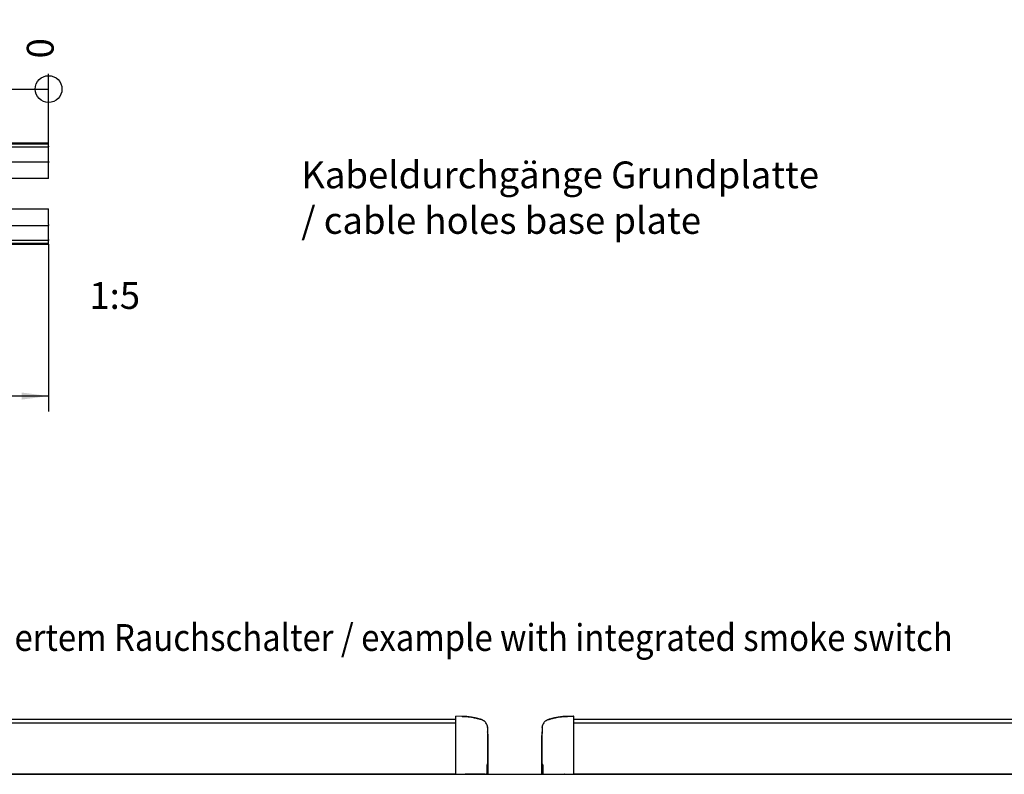
# Model space of a CAD drawing. Units: inches. Extents: x 0 to 1206, y 0 to 831.
# Drawn here: x 433 to 562, y 121 to 219 of the extents above; entities that cross this region are included whole.
import ezdxf

# ---------------------------------------------------------------- set-up
doc = ezdxf.new("R2010")
doc.units = ezdxf.units.IN
doc.layers.add('1', color=7, linetype='Continuous')
doc.styles.add('CONVERTER_11', font='txt.shx', dxfattribs={"width": 0.9})
doc.dimstyles.new('ME10_DIM_138', dxfattribs={"dimtxt": 17.5, "dimasz": 17.5, "dimexe": 10, "dimexo": 0, "dimgap": 10, "dimtad": 1, "dimdsep": 46, "dimtxsty": 'CONVERTER_11', "dimsah": 1, "dimcen": 0.09, "dimclrd": 3, "dimclre": 3, "dimclrt": 4, "dimadec": 0, "dimazin": 0, "dimtfac": 1, "dimtdec": 4, "dimtix": 1, "dimtmove": 0, "dimatfit": 3, "dimfxl": 1, "dimtolj": 1, "dimtzin": 0, "dimarcsym": 0})
doc.dimstyles.new('ME10_DIM_143', dxfattribs={"dimtxt": 17.5, "dimasz": 17.5, "dimexe": 10, "dimexo": 0, "dimgap": 10, "dimtad": 1, "dimdsep": 46, "dimtxsty": 'CONVERTER_11', "dimblk2": 'ORIGIN', "dimsah": 1, "dimcen": 0.09, "dimclrd": 3, "dimclre": 3, "dimclrt": 4, "dimadec": 0, "dimazin": 0, "dimtfac": 1, "dimtdec": 4, "dimtix": 1, "dimtmove": 0, "dimatfit": 3, "dimfxl": 1, "dimtolj": 1, "dimtzin": 0, "dimarcsym": 0})
doc.dimstyles.new('ME10_DIM_144', dxfattribs={"dimtxt": 17.5, "dimasz": 17.5, "dimexe": 10, "dimexo": 0, "dimgap": 10, "dimtad": 1, "dimdsep": 46, "dimtxsty": 'CONVERTER_11', "dimblk2": 'ORIGIN', "dimsah": 1, "dimcen": 0.09, "dimclrd": 3, "dimclre": 3, "dimclrt": 4, "dimadec": 0, "dimazin": 0, "dimtfac": 1, "dimtdec": 4, "dimtix": 1, "dimtmove": 0, "dimatfit": 3, "dimfxl": 1, "dimtolj": 1, "dimtzin": 0, "dimarcsym": 0})

# ---------------------------------------------------------------- blocks, each defined once
blk = doc.blocks.new('70710-1-1024-re-EZ10', base_point=(2507.07, 602.52))
at = {"color": 1, "linetype": 'Continuous'}
for p, q in [((2508.96, 636.83), (2508.7, 636.54)), ((2509.35, 637.16), (2508.96, 636.83)), ((2509.64, 637.39), (2509.35, 637.16)), ((2509.8, 637.48), (2509.64, 637.39)), ((2509.87, 637.53), (2509.8, 637.48)), ((2510.28, 637.76), (2509.87, 637.53)), ((2510.49, 637.88), (2510.28, 637.76)), ((2510.61, 637.93), (2510.49, 637.88)), ((2510.83, 638.02), (2510.61, 637.93)), ((2510.89, 638.04), (2510.83, 638.02)), ((2511.05, 638.1), (2510.89, 638.04)), ((2511.08, 638.12), (2511.05, 638.1)), ((2511.14, 638.14), (2511.08, 638.12)), ((2511.28, 638.19), (2511.14, 638.14)), ((2511.37, 638.22), (2511.28, 638.19)), ((2511.45, 638.25), (2511.37, 638.22)), ((2511.4, 638.24), (2511.51, 638.28)), ((2511.55, 638.29), (2511.45, 638.25)), ((2511.51, 638.28), (2511.63, 638.32)), ((2511.58, 638.3), (2511.55, 638.29)), ((2511.79, 638.37), (2511.58, 638.3)), ((2511.63, 638.32), (2511.67, 638.33)), ((2511.67, 638.33), (2511.84, 638.39)), ((2512, 638.43), (2511.79, 638.37)), ((2511.84, 638.39), (2512.03, 638.45)), ((2512.03, 638.45), (2512, 638.43)), ((2512.03, 638.45), (2512.41, 638.56)), ((2512.22, 638.5), (2512.03, 638.45)), ((2512.41, 638.56), (2512.22, 638.5)), ((2512.61, 638.62), (2512.41, 638.56)), ((2512.41, 638.56), (2512.61, 638.62)), ((2512.61, 638.62), (2512.96, 638.72)), ((2512.65, 638.63), (2512.61, 638.62)), ((2512.99, 638.72), (2512.65, 638.63)), ((2512.96, 638.72), (2513.72, 638.92)), ((2513.72, 638.92), (2512.99, 638.72)), ((2514, 638.99), (2513.72, 638.92)), ((2513.72, 638.92), (2514, 638.99)), ((2514.53, 639.13), (2514, 638.99)), ((2514, 638.99), (2514.53, 639.13)), ((2514.84, 639.2), (2514.53, 639.13)), ((2514.53, 639.13), (2514.84, 639.2)), ((2515.4, 639.32), (2514.84, 639.2)), ((2514.84, 639.2), (2515.4, 639.32)), ((2516.15, 639.48), (2515.4, 639.32)), ((2515.4, 639.32), (2516.12, 639.47)), ((2516.12, 639.47), (2516.8, 639.61)), ((2516.8, 639.61), (2516.15, 639.48)), ((2517.72, 639.77), (2516.8, 639.61)), ((2516.8, 639.61), (2517.72, 639.77)), ((2519.33, 640), (2517.72, 639.77)), ((2517.72, 639.77), (2519.33, 640)), ((2519.93, 640.07), (2519.33, 640)), ((2519.33, 640), (2519.93, 640.07)), ((2520.94, 640.18), (2519.93, 640.07)), ((2519.93, 640.07), (2520.94, 640.18)), ((2521.62, 640.23), (2520.94, 640.18)), ((2520.94, 640.18), (2521.65, 640.23)), ((2522.51, 640.29), (2521.62, 640.23)), ((2521.65, 640.23), (2522.51, 640.29)), ((2522.8, 640.31), (2522.51, 640.29)), ((2522.51, 640.29), (2522.8, 640.31)), ((2522.8, 640.31), (2523.95, 640.35)), ((2523.88, 640.34), (2522.8, 640.31)), ((2523.95, 640.35), (2523.88, 640.34)), ((2523.95, 640.35), (2528, 640.49)), ((2527.81, 640.48), (2523.95, 640.35)), ((2528, 640.49), (2527.81, 640.48)), ((2528, 638.59), (2528, 640.49)), ((2528, 633.98), (2528, 638.59)), ((2507.24, 629.39), (2507.26, 630.17)), ((2507.33, 631.8), (2507.27, 630.02)), ((2507.39, 633.14), (2507.33, 631.8)), ((2507.43, 633.89), (2507.38, 633.44)), ((2507.38, 633.44), (2507.39, 633.14)), ((2507.39, 633.11), (2507.38, 633.44)), ((2507.44, 633.95), (2507.43, 633.89)), ((2507.63, 634.72), (2507.44, 633.95)), ((2507.93, 635.45), (2507.63, 634.72)), ((2507.95, 635.48), (2507.93, 635.45)), ((2508.39, 636.19), (2507.95, 635.48)), ((2508.7, 636.54), (2508.39, 636.19)), ((2528, 627.07), (2528, 633.98)), ((2507.15, 624.66), (2507.1, 620.04)), ((2507.11, 622.58), (2507.17, 626.52)), ((2507.21, 627.94), (2507.15, 624.66)), ((2507.17, 626.52), (2507.24, 629.39)), ((2507.27, 630.02), (2507.21, 627.94)), ((2528, 613.88), (2528, 627.07)), ((2507.07, 614.17), (2507.11, 622.58)), ((2507.1, 620.04), (2507.07, 612.25)), ((2507.09, 604.72), (2507.07, 614.17)), ((2507.07, 612.25), (2507.1, 605.75)), ((2528, 602.77), (2528, 613.88)), ((2507.11, 604.82), (2507.09, 604.72)), ((2507.09, 604.72), (2507.11, 604.5)), ((2507.1, 603.84), (2507.09, 604.72)), ((2507.1, 605.75), (2507.11, 604.82)), ((2507.11, 604.5), (2507.12, 603.07)), ((2507.61, 609.29), (2507.61, 609.34)), ((2507.62, 609.26), (2507.61, 609.29)), ((2507.63, 609.17), (2507.62, 609.26)), ((2507.65, 609.04), (2507.63, 609.17)), ((2507.66, 608.96), (2507.65, 609.04)), ((2507.67, 608.84), (2507.66, 608.96)), ((2507.69, 608.56), (2507.67, 608.84)), ((2507.67, 608.8), (2507.69, 608.56)), ((2507.7, 608.41), (2507.69, 608.56)), ((2507.69, 608.56), (2507.7, 608.38)), ((2507.72, 608.04), (2507.7, 608.41)), ((2507.7, 608.38), (2507.72, 608.04)), ((2507.73, 607.91), (2507.72, 608.04)), ((2507.72, 608.04), (2507.73, 607.91)), ((2507.75, 607.44), (2507.73, 607.91)), ((2507.73, 607.91), (2507.75, 607.44)), ((2507.76, 606.8), (2507.75, 607.44)), ((2507.75, 607.44), (2507.76, 606.8)), ((2507.77, 606.26), (2507.76, 606.8)), ((2507.76, 606.8), (2507.77, 606.12)), ((2507.77, 606.12), (2507.77, 606.26)), ((2507.77, 606.12), (2507.77, 602.94)), ((2507.11, 602.95), (2507.1, 603.84)), ((2507.12, 603.07), (2507.11, 602.95)), ((2507.12, 602.91), (2507.11, 602.95)), ((2507.12, 602.88), (2507.12, 602.91)), ((2507.14, 602.83), (2507.12, 602.88)), ((2507.3, 602.68), (2507.14, 602.83)), ((2507.41, 602.65), (2507.3, 602.68)), ((2507.32, 602.95), (2507.33, 602.91)), ((2507.33, 602.91), (2507.36, 602.81)), ((2507.36, 602.81), (2507.43, 602.73)), ((2507.38, 602.66), (2507.41, 602.65)), ((2507.41, 602.65), (2507.63, 602.65)), ((2507.43, 602.73), (2507.51, 602.68)), ((2507.51, 602.68), (2507.54, 602.67)), ((2507.54, 602.67), (2507.58, 602.66)), ((2507.58, 602.66), (2507.63, 602.65)), ((2508.22, 602.65), (2507.63, 602.65)), ((2507.77, 602.94), (2507.77, 602.9)), ((2507.77, 602.9), (2507.79, 602.81)), ((2507.79, 602.81), (2507.82, 602.77)), ((2507.82, 602.77), (2507.84, 602.73)), ((2507.84, 602.73), (2507.88, 602.7)), ((2507.88, 602.7), (2507.92, 602.68)), ((2507.92, 602.68), (2508, 602.65)), ((2508, 602.65), (2508.04, 602.65)), ((2508.04, 602.65), (2508.47, 602.65)), ((2509, 602.64), (2509.62, 602.64)), ((2509.6, 602.64), (2509.62, 602.64)), ((2509.62, 602.64), (2509.98, 602.63)), ((2509.98, 602.63), (2513.3, 602.6)), ((2513.3, 602.6), (2518.21, 602.56)), ((2518.21, 602.56), (2522.25, 602.52)), ((2528, 602.77), (2528, 602.53))]:
    blk.add_line(p, q, dxfattribs=at)
blk.add_open_spline([(2507.2, 602.74), (2507.22, 602.72), (2507.25, 602.7), (2507.28, 602.68), (2507.3, 602.68)], degree=3, knots=[0, 0, 0, 0, 0.0551611, 0.1103181, 0.1103181, 0.1103181, 0.1103181], dxfattribs=at)
blk = doc.blocks.new('70502-2-0572-EZ942', base_point=(2522, 602.53))
at = {"color": 1, "linetype": 'Continuous'}
for p, q in [((2528, 636.12), (3458, 636.12)), ((2522.2, 602.53), (2522, 602.53)), ((3458, 602.53), (2528, 602.53))]:
    blk.add_line(p, q, dxfattribs=at)
blk = doc.blocks.new('70502-2-0571-EZ942', base_point=(2528, 638.46))
at = {"color": 1, "linetype": 'Continuous'}
blk.add_line((2528, 638.46), (3458, 638.46), dxfattribs=at)
blk = doc.blocks.new('70106-ep27-80-10', base_point=(2507.07, 602.52))
for name, p in [('70710-1-1024-re-EZ10', (2507.07, 602.52)), ('70502-2-0571-EZ942', (2528, 638.46)), ('70502-2-0572-EZ942', (2522, 602.53))]:
    blk.add_blockref(name, p)
blk = doc.blocks.new('70710-1-1024-li-EZ10_1__121', base_point=(2451, 602.52))
at = {"color": 1, "linetype": 'Continuous'}
for p, q in [((2454.86, 640.35), (2451, 640.49)), ((2451, 638.59), (2451, 640.49)), ((2455.05, 640.34), (2451, 640.49)), ((2451, 633.98), (2451, 638.59)), ((2455.05, 640.34), (2454.86, 640.35)), ((2455.05, 640.34), (2455.12, 640.34)), ((2456.2, 640.3), (2455.05, 640.34)), ((2455.12, 640.34), (2456.2, 640.3)), ((2456.2, 640.3), (2456.49, 640.29)), ((2456.49, 640.29), (2456.2, 640.3)), ((2456.49, 640.29), (2457.38, 640.23)), ((2457.35, 640.23), (2456.49, 640.29)), ((2458.06, 640.17), (2457.35, 640.23)), ((2457.38, 640.23), (2458.06, 640.17)), ((2458.06, 640.17), (2459.07, 640.07)), ((2459.07, 640.07), (2458.06, 640.17)), ((2459.07, 640.07), (2459.67, 640)), ((2459.67, 640), (2459.07, 640.07)), ((2459.67, 640), (2461.28, 639.76)), ((2461.28, 639.76), (2459.67, 640)), ((2461.28, 639.76), (2462.2, 639.6)), ((2462.2, 639.6), (2461.28, 639.76)), ((2462.2, 639.6), (2462.85, 639.47)), ((2462.88, 639.47), (2462.2, 639.6)), ((2462.85, 639.47), (2463.6, 639.32)), ((2463.6, 639.32), (2462.88, 639.47)), ((2463.6, 639.32), (2464.16, 639.19)), ((2464.16, 639.19), (2463.6, 639.32)), ((2464.16, 639.19), (2464.47, 639.12)), ((2464.47, 639.12), (2464.16, 639.19)), ((2464.47, 639.12), (2465, 638.99)), ((2465, 638.99), (2464.47, 639.12)), ((2465, 638.99), (2465.28, 638.92)), ((2465.28, 638.92), (2465, 638.99)), ((2465.28, 638.92), (2466.01, 638.72)), ((2466.04, 638.72), (2465.28, 638.92)), ((2466.01, 638.72), (2466.35, 638.63)), ((2466.39, 638.62), (2466.04, 638.72)), ((2466.35, 638.63), (2466.39, 638.62)), ((2466.6, 638.56), (2466.39, 638.62)), ((2466.6, 638.56), (2466.39, 638.62)), ((2466.82, 638.49), (2466.6, 638.56)), ((2466.97, 638.45), (2466.6, 638.56)), ((2467.03, 638.42), (2466.82, 638.49)), ((2467.16, 638.39), (2466.97, 638.45)), ((2467.25, 638.35), (2467.03, 638.42)), ((2467.33, 638.33), (2467.16, 638.39)), ((2467.52, 638.26), (2467.25, 638.35)), ((2467.37, 638.32), (2467.33, 638.33)), ((2467.49, 638.28), (2467.37, 638.32)), ((2467.63, 638.22), (2467.52, 638.26)), ((2467.86, 638.14), (2467.63, 638.22)), ((2468.08, 638.05), (2467.86, 638.14)), ((2468.36, 637.94), (2468.08, 638.05)), ((2468.51, 637.88), (2468.36, 637.94)), ((2468.72, 637.76), (2468.51, 637.88)), ((2469.13, 637.53), (2468.72, 637.76)), ((2469.36, 637.39), (2469.13, 637.53)), ((2469.65, 637.16), (2469.36, 637.39)), ((2470.04, 636.83), (2469.65, 637.16)), ((2470.3, 636.54), (2470.04, 636.83)), ((2451, 627.07), (2451, 633.98)), ((2470.61, 636.19), (2470.3, 636.54)), ((2471.05, 635.48), (2470.61, 636.19)), ((2471.07, 635.45), (2471.05, 635.48)), ((2471.37, 634.72), (2471.07, 635.45)), ((2471.56, 633.95), (2471.37, 634.72)), ((2471.57, 633.89), (2471.56, 633.95)), ((2471.62, 633.44), (2471.57, 633.89)), ((2471.62, 633.44), (2471.61, 633.14)), ((2471.61, 633.11), (2471.62, 633.44)), ((2471.61, 633.14), (2471.67, 631.81)), ((2471.67, 631.81), (2471.73, 630.03)), ((2471.76, 629.39), (2471.74, 630.17)), ((2451, 613.88), (2451, 627.07)), ((2471.73, 630.03), (2471.79, 627.93)), ((2471.83, 626.53), (2471.76, 629.39)), ((2471.79, 627.93), (2471.85, 624.65)), ((2471.89, 622.58), (2471.83, 626.53)), ((2471.85, 624.65), (2471.9, 620.03)), ((2471.93, 614.16), (2471.89, 622.58)), ((2471.9, 620.03), (2471.93, 612.25)), ((2451, 602.77), (2451, 613.88)), ((2471.93, 612.25), (2471.9, 605.59)), ((2471.91, 604.72), (2471.93, 614.16)), ((2471.24, 606.8), (2471.23, 606.26)), ((2471.24, 606.8), (2471.23, 606.12)), ((2471.23, 606.26), (2471.23, 606.12)), ((2471.23, 606.12), (2471.23, 602.94)), ((2471.25, 607.44), (2471.24, 606.8)), ((2471.25, 607.44), (2471.24, 606.8)), ((2471.27, 607.9), (2471.25, 607.44)), ((2471.27, 607.9), (2471.25, 607.44)), ((2471.28, 608.04), (2471.27, 607.9)), ((2471.28, 608.04), (2471.27, 607.9)), ((2471.3, 608.41), (2471.28, 608.04)), ((2471.3, 608.38), (2471.28, 608.04)), ((2471.31, 608.56), (2471.3, 608.41)), ((2471.31, 608.56), (2471.3, 608.38)), ((2471.33, 608.83), (2471.31, 608.56)), ((2471.33, 608.79), (2471.31, 608.56)), ((2471.34, 608.95), (2471.33, 608.83)), ((2471.35, 609.04), (2471.34, 608.95)), ((2471.37, 609.17), (2471.35, 609.04)), ((2471.38, 609.25), (2471.37, 609.17)), ((2471.39, 609.28), (2471.38, 609.25)), ((2471.42, 609.4), (2471.39, 609.28)), ((2471.9, 605.59), (2471.89, 604.82)), ((2471.89, 604.82), (2471.91, 604.66)), ((2471.9, 604.49), (2471.89, 602.95)), ((2471.91, 604.66), (2471.9, 604.49)), ((2471.91, 604.66), (2471.91, 604.72)), ((2451, 602.77), (2451, 602.53)), ((2460.79, 602.56), (2457, 602.52)), ((2465.7, 602.6), (2460.79, 602.56)), ((2469.02, 602.63), (2465.7, 602.6)), ((2469.38, 602.63), (2469.02, 602.63)), ((2470, 602.64), (2469.38, 602.63)), ((2469.4, 602.63), (2469.38, 602.63)), ((2470.96, 602.65), (2470.53, 602.64)), ((2471, 602.65), (2470.96, 602.65)), ((2471.08, 602.67), (2471, 602.65)), ((2471.12, 602.7), (2471.08, 602.67)), ((2471.16, 602.73), (2471.12, 602.7)), ((2471.18, 602.76), (2471.16, 602.73)), ((2471.21, 602.81), (2471.18, 602.76)), ((2471.23, 602.9), (2471.21, 602.81)), ((2471.23, 602.94), (2471.23, 602.9)), ((2471.42, 602.66), (2471.38, 602.65)), ((2471.38, 602.65), (2471.59, 602.65)), ((2471.46, 602.67), (2471.42, 602.66)), ((2471.49, 602.68), (2471.46, 602.67)), ((2471.57, 602.73), (2471.49, 602.68)), ((2471.64, 602.81), (2471.57, 602.73)), ((2471.59, 602.65), (2471.83, 602.78)), ((2471.62, 602.65), (2471.59, 602.65)), ((2471.67, 602.9), (2471.64, 602.81)), ((2471.68, 602.95), (2471.67, 602.9)), ((2471.83, 602.78), (2471.87, 602.84)), ((2471.87, 602.84), (2471.88, 602.88)), ((2471.88, 602.91), (2471.89, 602.95)), ((2471.88, 602.88), (2471.88, 602.91))]:
    blk.add_line(p, q, dxfattribs=at)
blk = doc.blocks.new('70502-2-0572-EZ912__122', base_point=(1546, 602.53))
at = {"color": 1, "linetype": 'Continuous'}
for p, q in [((1552, 636.12), (2451, 636.12)), ((2451, 602.53), (1552, 602.53)), ((2458, 602.53), (2457.06, 602.53))]:
    blk.add_line(p, q, dxfattribs=at)
blk = doc.blocks.new('70502-2-0571-EZ912__123', base_point=(1552, 638.46))
at = {"color": 1, "linetype": 'Continuous'}
blk.add_line((1552, 638.46), (2451, 638.46), dxfattribs=at)
blk = doc.blocks.new('70106-ep27-80-20__124', base_point=(1531.07, 602.52))
for name, p in [('70502-2-0571-EZ912__123', (1552, 638.46)), ('70710-1-1024-li-EZ10_1__121', (2451, 602.52)), ('70502-2-0572-EZ912__122', (1546, 602.53))]:
    blk.add_blockref(name, p)
blk = doc.blocks.new('70106-ep27-80__125', base_point=(1531.07, 494.56))
for name, p in [('70106-ep27-80-20__124', (1531.07, 602.52)), ('70106-ep27-80-10', (2507.07, 602.52))]:
    blk.add_blockref(name, p)
blk = doc.blocks.new('70106-ep27-90-3__244', base_point=(1437, 532.52))
at = {"color": 1, "linetype": 'Continuous'}
blk.add_line((1437, 602.52), (3573, 602.52), dxfattribs=at)
blk = doc.blocks.new('70106-ep27-90__247', base_point=(1437, 532.52))
blk.add_blockref('70106-ep27-90-3__244', (1437, 532.52))
blk = doc.blocks.new('70106-ep27__248', base_point=(1437, 119.51))
for name, p in [('70106-ep27-80__125', (1531.07, 494.56)), ('70106-ep27-90__247', (1437, 532.52))]:
    blk.add_blockref(name, p)
blk = doc.blocks.new('TV1', base_point=(2505, 380))
blk.add_blockref('70106-ep27__248', (1437, 119.511))
at = {"layer": '1', "color": 4, "style": 'CONVERTER_11', "width": 0.9}
blk.add_text('Beispiel mit integriertem Rauchschalter / example with integrated smoke switch', height=17.5, dxfattribs=at).set_placement((1974.586, 683.112))
blk = doc.blocks.new('70106-2-0211_Grundplatte__386', base_point=(1539, 948.69))
at = {"color": 1, "linetype": 'Continuous'}
for p, q in [((2185, 1014.69), (1539, 1014.69)), ((1539, 1014.19), (2185, 1014.19)), ((1539, 1012.19), (2185, 1012.19)), ((2185, 1014.19), (2185, 1014.69)), ((2185, 1012.69), (2185, 1014.19)), ((2185, 1012.69), (2185, 1012.19)), ((2185, 1011.69), (2185, 1012.19)), ((2185, 1002.89), (2185, 1011.69)), ((1539, 1002.39), (2185, 1002.39)), ((2185, 1002.89), (2185, 1002.39)), ((2185, 1002.39), (2185, 1001.89)), ((2185, 991.69), (2185, 1001.89)), ((2185, 991.69), (2126.5, 991.69)), ((2126.5, 971.69), (2185, 971.69)), ((2185, 961.49), (2185, 971.69)), ((1539, 960.99), (2185, 960.99)), ((2185, 961.49), (2185, 960.99)), ((2185, 960.49), (2185, 960.99)), ((2185, 951.69), (2185, 960.49)), ((2185, 951.69), (2185, 951.19)), ((2185, 951.19), (1539, 951.19)), ((2185, 949.19), (1539, 949.19)), ((1539, 948.69), (2185, 948.69)), ((2185, 950.69), (2185, 951.19)), ((2185, 949.19), (2185, 950.69)), ((2185, 948.69), (2185, 949.19))]:
    blk.add_line(p, q, dxfattribs=at)
blk = doc.blocks.new('70106-1-0172__387', base_point=(1539, 948.69))
blk.add_blockref('70106-2-0211_Grundplatte__386', (1539, 948.69))
blk = doc.blocks.new('70106-ep27-20__388', base_point=(1539, 948.69))
blk.add_blockref('70106-1-0172__387', (1539, 948.69))
blk = doc.blocks.new('70106-ep27__389', base_point=(1539, 948.69))
blk.add_blockref('70106-ep27-20__388', (1539, 948.69))
blk = doc.blocks.new('*D614')
at = {"layer": '1', "color": 3, "linetype": 'Continuous'}
for p, q in [((1539, 948.69), (1539, 839.53)), ((2185, 948.69), (2185, 839.53)), ((2185, 849.53), (1539, 849.53))]:
    blk.add_line(p, q, dxfattribs=at)
at = {"layer": '1', "color": 3}
for points in [[(1556.5, 851.84), (1556.5, 847.23), (1539, 849.53)], [(2167.5, 847.23), (2167.5, 851.84), (2185, 849.53)]]:
    blk.add_solid(points, dxfattribs=at)
at = {"layer": '1', "color": 4, "insert": (1804.77, 859.53), "char_height": 17.5, "attachment_point": 7, "rotation": 0.00014, "line_spacing_factor": 0.60024, "style": 'CONVERTER_11'}
blk.add_mtext('646', dxfattribs=at)
blk = doc.blocks.new('*D619')
at = {"layer": '1', "color": 3, "linetype": 'Continuous'}
for p, q in [((2103, 986.59), (2103, 1060)), ((2103, 1050), (2185, 1050))]:
    blk.add_line(p, q, dxfattribs=at)
at = {"layer": '1', "color": 3}
blk.add_circle((2185, 1050), 8.75, dxfattribs=at)
blk.add_solid([(2120.5, 1052.3), (2120.5, 1047.7), (2103, 1050)], dxfattribs=at)
at = {"layer": '1', "color": 4, "insert": (2111.75, 1070), "char_height": 17.5, "attachment_point": 7, "rotation": 90, "line_spacing_factor": 0.60024, "style": 'CONVERTER_11'}
blk.add_mtext('82', dxfattribs=at)
blk = doc.blocks.new('_ORIGIN')
at = {"color": 0, "linetype": 'ByBlock', "lineweight": -2}
blk.add_line((0, 0), (-1, 0), dxfattribs=at)
blk.add_circle((0, 0), 0.5, dxfattribs=at)
blk = doc.blocks.new('*D620')
at = {"layer": '1', "color": 3, "linetype": 'Continuous'}
blk.add_line((2185, 1014.19), (2185, 1060), dxfattribs=at)
at = {"layer": '1', "color": 4, "insert": (2193.75, 1070), "char_height": 17.5, "attachment_point": 7, "rotation": 90, "line_spacing_factor": 0.60024, "style": 'CONVERTER_11'}
blk.add_mtext('0', dxfattribs=at)
blk = doc.blocks.new('VordansF', base_point=(2530, 865))
blk.add_blockref('70106-ep27__389', (1539, 948.693))
at = {"layer": '1', "color": 4, "insert": (2350, 950), "char_height": 17.5, "attachment_point": 7, "line_spacing_factor": 1.020408, "style": 'CONVERTER_11'}
blk.add_mtext('Kabeldurchgänge Grundplatte\\P/ cable holes base plate', dxfattribs=at)
at = {"layer": '1', "color": 1, "insert": (2211.625, 953.693), "char_height": 17.5, "attachment_point": 1, "line_spacing_factor": 1.020408, "style": 'CONVERTER_11'}
blk.add_mtext('  \\P1:5', dxfattribs=at)
at = {"layer": '1'}
for feature_location, offset, origin, dimstyle, picture, middle in [((2102.999, 986.593), (0, 73.407), (2185, 1014.193), 'ME10_DIM_143', '*D619', (2102.999, 1083.125)), ((2185.000002746, 1014.192560568), (0, 45.807439432), (2185.000002746, 1014.192560568), 'ME10_DIM_144', '*D620', (2185.000002746, 1075.25))]:
    dim = blk.add_ordinate_dim(feature_location=feature_location, offset=offset, dtype=1, origin=origin, dimstyle=dimstyle, dxfattribs=at)
    dim.commit()
    dim.dimension.update_dxf_attribs({"geometry": picture, "text_midpoint": middle})
dim = blk.add_linear_dim(base=(2185, 849.532), p1=(1539, 948.693), p2=(2185, 948.693), dimstyle='ME10_DIM_138', dxfattribs=at)
dim.commit()
dim.dimension.update_dxf_attribs({"geometry": '*D614', "text_midpoint": (1825.766, 868.282), "text_rotation": 0.000139})

msp = doc.modelspace()

# ---------------------------------------------------------------- block references
at = {"xscale": 0.2, "yscale": 0.2, "zscale": 0.2}
for name, p in [('VordansF', (506, 173)), ('TV1', (501, 76))]:
    msp.add_blockref(name, p, dxfattribs=at)

doc.saveas('drawing.dxf')
